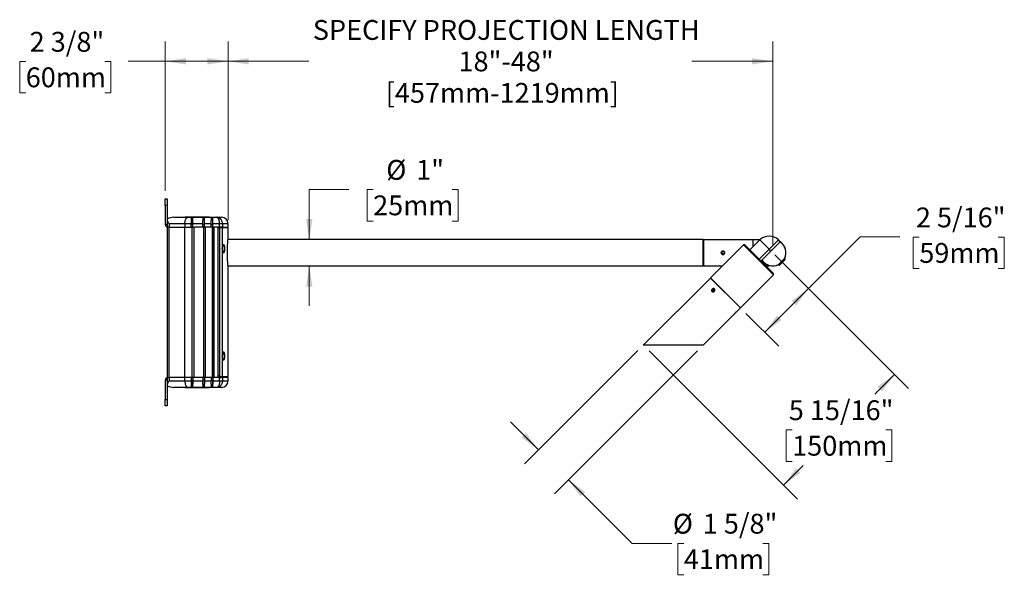
# Model space of a CAD drawing. Units: inches. Extents: x 3 to 65.1, y 3.7 to 48.4.
# Drawn here: x 3.2 to 40.4, y 26.3 to 47.3 of the extents above; entities that cross this region are included whole.
import ezdxf

# ---------------------------------------------------------------- set-up
doc = ezdxf.new("R2010")
doc.units = ezdxf.units.IN
doc.header["$LTSCALE"] = 6
doc.header["$MEASUREMENT"] = 0
doc.styles.add('SLDTEXTSTYLE0', font='TXT', dxfattribs={"width": 0.75})
doc.dimstyles.new('SLDDIMSTYLE0', dxfattribs={"dimtxt": 0.75, "dimasz": 0.78, "dimexe": 0, "dimexo": 0.0625, "dimgap": 0.1875, "dimtad": 0, "dimtih": 1, "dimtoh": 1, "dimdec": 0, "dimrnd": 1e-09, "dimzin": 12, "dimdsep": 46, "dimlunit": 5, "dimtxsty": 'SLDTEXTSTYLE0', "dimsah": 1, "dimcen": 0.09, "dimadec": 0, "dimazin": 3, "dimtfac": 1, "dimtdec": 0, "dimtofl": 0, "dimtmove": 0, "dimatfit": 3, "dimfxl": 0, "dimfrac": 2, "dimtolj": 1, "dimtzin": 12, "dimarcsym": 0})
doc.dimstyles.new('SLDDIMSTYLE1', dxfattribs={"dimtxt": 0.75, "dimasz": 0.78, "dimexe": 0, "dimexo": 0.0625, "dimgap": 0.1875, "dimtad": 0, "dimtih": 1, "dimtoh": 1, "dimdec": 6, "dimrnd": 1e-09, "dimzin": 12, "dimdsep": 46, "dimlunit": 5, "dimtxsty": 'SLDTEXTSTYLE0', "dimsah": 1, "dimcen": 0.09, "dimadec": 0, "dimazin": 3, "dimtfac": 1, "dimtdec": 0, "dimtmove": 0, "dimatfit": 0, "dimfxl": 0, "dimfrac": 2, "dimtolj": 1, "dimtzin": 12, "dimarcsym": 0})
doc.dimstyles.new('SLDDIMSTYLE2', dxfattribs={"dimtxt": 0.75, "dimasz": 0.78, "dimexe": 0, "dimexo": 0.0625, "dimgap": 0.1875, "dimtad": 0, "dimtih": 1, "dimtoh": 1, "dimdec": 6, "dimrnd": 1e-09, "dimzin": 12, "dimdsep": 46, "dimlunit": 5, "dimtxsty": 'SLDTEXTSTYLE0', "dimsah": 1, "dimcen": 0.09, "dimadec": 0, "dimazin": 3, "dimtfac": 1, "dimtdec": 0, "dimtofl": 0, "dimtmove": 0, "dimatfit": 3, "dimfxl": 0, "dimfrac": 2, "dimtolj": 1, "dimtzin": 12, "dimarcsym": 0})
doc.dimstyles.new('SLDDIMSTYLE3', dxfattribs={"dimtxt": 0.75, "dimasz": 0.78, "dimexe": 0, "dimexo": 0.0625, "dimgap": 0.1875, "dimtad": 0, "dimtih": 1, "dimtoh": 1, "dimdec": 0, "dimrnd": 1e-09, "dimzin": 12, "dimdsep": 46, "dimlunit": 5, "dimtxsty": 'SLDTEXTSTYLE0', "dimsah": 1, "dimcen": 0.09, "dimadec": 0, "dimazin": 3, "dimtfac": 1, "dimtdec": 0, "dimtmove": 0, "dimatfit": 0, "dimfxl": 0, "dimfrac": 2, "dimtolj": 1, "dimtzin": 12, "dimarcsym": 0})

# ---------------------------------------------------------------- blocks, each defined once
blk = doc.blocks.new('_D')
at = {"color": 7, "linetype": 'Continuous', "lineweight": 0}
for p, q in [((11.084, 39.735), (11.084, 46.488)), ((31.664, 38.797), (31.664, 46.488)), ((11.084, 45.738), (14.136, 45.738)), ((31.664, 45.738), (28.613, 45.738))]:
    blk.add_line(p, q, dxfattribs=at)
at = {"color": 7, "linetype": 'Continuous', "lineweight": 18}
for points in [[(11.084, 45.738), (11.864, 45.618), (11.864, 45.858)], [(31.664, 45.738), (30.884, 45.858), (30.884, 45.618)]]:
    blk.add_solid(points, dxfattribs=at)
at = {"color": 7, "linetype": 'Continuous', "lineweight": 18, "char_height": 0.75, "attachment_point": 1, "style": 'SLDTEXTSTYLE0'}
for s, insert in [('SPECIFY PROJECTION LENGTH', (14.288, 47.3)), ('18"-48"', (19.791, 46.109)), ('[457mm-1219mm]', (17.043, 44.919))]:
    blk.add_mtext(s, dxfattribs=dict(at, insert=insert))
blk = doc.blocks.new('_D_1')
at = {"color": 7, "linetype": 'Continuous', "lineweight": 0}
for p, q in [((26.563, 34.796), (22.281, 30.514)), ((28.824, 34.794), (23.413, 29.383)), ((22.812, 31.045), (21.751, 32.105)), ((23.943, 29.913), (26.349, 27.507)), ((26.349, 27.507), (27.849, 27.507)), ((28.306, 27.507), (28.078, 27.507)), ((28.078, 27.507), (28.078, 26.316)), ((31.29, 27.507), (31.518, 27.507)), ((31.518, 27.507), (31.518, 26.316)), ((28.078, 26.316), (28.306, 26.316)), ((31.518, 26.316), (31.29, 26.316))]:
    blk.add_line(p, q, dxfattribs=at)
at = {"color": 7, "linetype": 'Continuous', "lineweight": 18}
for points in [[(22.812, 31.045), (22.345, 31.681), (22.175, 31.511)], [(23.943, 29.913), (24.41, 29.277), (24.58, 29.447)]]:
    blk.add_solid(points, dxfattribs=at)
at = {"color": 7, "linetype": 'Continuous', "lineweight": 18, "char_height": 0.75, "attachment_point": 1, "style": 'SLDTEXTSTYLE0'}
for s, insert in [('%%c', (27.889, 28.626)), ('1 5/8"', (29.02, 28.626)), ('41mm', (28.306, 27.283))]:
    blk.add_mtext(s, dxfattribs=dict(at, insert=insert))
blk = doc.blocks.new('_D_2')
at = {"color": 7, "linetype": 'Continuous', "lineweight": 0}
for p, q in [((33.017, 37.145), (34.968, 39.096)), ((34.968, 39.096), (36.468, 39.096)), ((37.202, 39.09), (36.973, 39.09)), ((36.973, 39.09), (36.973, 37.899)), ((40.185, 39.09), (40.414, 39.09)), ((40.414, 39.09), (40.414, 37.899)), ((31.742, 38.42), (33.547, 36.614)), ((36.973, 37.899), (37.202, 37.899)), ((40.414, 37.899), (40.185, 37.899)), ((31.362, 35.49), (33.017, 37.145)), ((30.653, 36.199), (31.893, 34.96))]:
    blk.add_line(p, q, dxfattribs=at)
at = {"color": 7, "linetype": 'Continuous', "lineweight": 18}
for points in [[(33.017, 37.145), (32.381, 36.678), (32.55, 36.508)], [(31.362, 35.49), (31.999, 35.957), (31.829, 36.127)]]:
    blk.add_solid(points, dxfattribs=at)
at = {"color": 7, "linetype": 'Continuous', "lineweight": 18, "char_height": 0.75, "attachment_point": 1, "style": 'SLDTEXTSTYLE0'}
for s, insert in [('2 5/16"', (37.073, 40.209)), ('59mm', (37.202, 38.866))]:
    blk.add_mtext(s, dxfattribs=dict(at, insert=insert))
blk = doc.blocks.new('_D_3')
at = {"color": 7, "linetype": 'Continuous', "lineweight": 0}
for p, q in [((31.742, 38.42), (36.793, 33.369)), ((26.989, 34.794), (32.604, 29.179)), ((36.263, 33.899), (35.517, 33.153)), ((32.399, 31.798), (32.171, 31.798)), ((32.171, 31.798), (32.171, 30.608)), ((35.937, 31.798), (36.165, 31.798)), ((36.165, 31.798), (36.165, 30.608)), ((32.171, 30.608), (32.399, 30.608)), ((36.165, 30.608), (35.937, 30.608)), ((32.073, 29.709), (32.819, 30.456))]:
    blk.add_line(p, q, dxfattribs=at)
at = {"color": 7, "linetype": 'Continuous', "lineweight": 18}
for points in [[(36.263, 33.899), (35.626, 33.432), (35.796, 33.263)], [(32.073, 29.709), (32.71, 30.176), (32.54, 30.346)]]:
    blk.add_solid(points, dxfattribs=at)
at = {"color": 7, "linetype": 'Continuous', "lineweight": 18, "char_height": 0.75, "attachment_point": 1, "style": 'SLDTEXTSTYLE0'}
for s, insert in [('5 15/16"', (32.271, 32.918)), ('150mm', (32.399, 31.575))]:
    blk.add_mtext(s, dxfattribs=dict(at, insert=insert))
blk = doc.blocks.new('_D_4')
at = {"color": 7, "linetype": 'Continuous', "lineweight": 0}
for p, q in [((8.711, 40.841), (8.711, 46.488)), ((11.084, 39.735), (11.084, 46.488)), ((3.44, 45.732), (3.211, 45.732)), ((3.211, 45.732), (3.211, 44.541)), ((6.423, 45.732), (6.652, 45.732)), ((6.652, 45.732), (6.652, 44.541)), ((8.711, 45.738), (7.31, 45.738)), ((11.084, 45.738), (8.711, 45.738)), ((3.211, 44.541), (3.44, 44.541)), ((6.652, 44.541), (6.423, 44.541))]:
    blk.add_line(p, q, dxfattribs=at)
at = {"color": 7, "linetype": 'Continuous', "lineweight": 18}
for points in [[(8.711, 45.738), (9.491, 45.618), (9.491, 45.858)], [(11.084, 45.738), (10.304, 45.858), (10.304, 45.618)]]:
    blk.add_solid(points, dxfattribs=at)
at = {"color": 7, "linetype": 'Continuous', "lineweight": 18, "char_height": 0.75, "attachment_point": 1, "style": 'SLDTEXTSTYLE0'}
for s, insert in [('2 3/8"', (3.588, 46.851)), ('60mm', (3.44, 45.508))]:
    blk.add_mtext(s, dxfattribs=dict(at, insert=insert))
blk = doc.blocks.new('_D_5')
at = {"color": 7, "linetype": 'Continuous', "lineweight": 0}
for p, q in [((15.653, 40.889), (14.153, 40.889)), ((14.153, 40.889), (14.153, 38.997)), ((16.566, 40.889), (16.338, 40.889)), ((16.338, 40.889), (16.338, 39.699)), ((19.55, 40.889), (19.778, 40.889)), ((19.778, 40.889), (19.778, 39.699)), ((16.338, 39.699), (16.566, 39.699)), ((19.778, 39.699), (19.55, 39.699)), ((14.153, 37.997), (14.153, 36.497))]:
    blk.add_line(p, q, dxfattribs=at)
at = {"color": 7, "linetype": 'Continuous', "lineweight": 18}
for points in [[(14.153, 38.997), (14.273, 39.777), (14.033, 39.777)], [(14.153, 37.997), (14.033, 37.217), (14.273, 37.217)]]:
    blk.add_solid(points, dxfattribs=at)
at = {"color": 7, "linetype": 'Continuous', "lineweight": 18, "char_height": 0.75, "attachment_point": 1, "style": 'SLDTEXTSTYLE0'}
for s, insert in [('%%c', (17.061, 42.008)), ('1"', (18.192, 42.008)), ('25mm', (16.566, 40.665))]:
    blk.add_mtext(s, dxfattribs=dict(at, insert=insert))

msp = doc.modelspace()

# ---------------------------------------------------------------- linework, layer by layer
at = {"color": 7, "linetype": 'Continuous', "lineweight": 25}
for p, q in [((8.7111915, 40.2908182), (8.7111915, 40.5408182)), ((8.7111915, 40.5408182), (8.7858915, 40.5408182)), ((8.7858915, 40.2908182), (8.7111915, 40.2908182)), ((8.7111915, 40.2908182), (8.7111915, 39.5698182)), ((8.7858915, 40.5408182), (8.7858915, 40.2908182)), ((8.7858915, 40.2908182), (8.7858915, 39.5698182)), ((9.0415915, 39.8380024), (9.0415915, 39.8411182)), ((9.0415915, 39.8411182), (9.5775915, 39.8411182)), ((9.4675915, 39.8508682), (10.3655915, 39.8508682)), ((9.5775915, 39.8411182), (9.6938679, 39.8411182)), ((9.6938679, 39.8411182), (9.75613, 39.8411182)), ((9.6938679, 39.8098682), (9.75613, 39.8098682)), ((9.75613, 39.712149), (9.75613, 39.8411182)), ((9.75613, 39.8411182), (10.1268679, 39.8411182)), ((10.1268679, 39.8411182), (10.1268679, 39.712149)), ((10.1268679, 39.8411182), (10.18913, 39.8411182)), ((10.1268679, 39.8098682), (10.18913, 39.8098682)), ((10.18913, 39.712149), (10.18913, 39.8411182)), ((10.18913, 39.8411182), (10.4458679, 39.8411182)), ((10.4458679, 39.8411182), (10.4458679, 39.712149)), ((10.4458679, 39.8411182), (10.50813, 39.8411182)), ((10.4458679, 39.8098682), (10.50813, 39.8098682)), ((10.50813, 39.712149), (10.50813, 39.8411182)), ((10.50813, 39.8411182), (10.6559193, 39.8411182)), ((10.6559193, 39.8411182), (10.8349915, 39.8411182)), ((8.7858915, 39.5698182), (8.7111915, 39.5698182)), ((8.7915915, 39.7564777), (8.7915915, 39.7795062)), ((8.7915915, 39.4661182), (8.7915915, 39.7564777)), ((8.8540915, 39.4661182), (8.7915915, 39.4661182)), ((8.7915915, 33.7786182), (8.7915915, 39.4661182)), ((9.4525915, 39.5911182), (8.8540915, 39.5911182)), ((8.8540915, 39.5911182), (8.8540915, 39.4661182)), ((8.8540915, 39.4661182), (9.4525915, 39.4661182)), ((8.8540915, 33.7786182), (8.8540915, 39.4661182)), ((9.4524367, 33.7786182), (9.4524367, 39.4661182)), ((9.6964959, 39.5911182), (9.4525915, 39.5911182)), ((9.4525915, 39.5911182), (9.4525915, 39.4661182)), ((9.4525915, 39.4661182), (9.6964959, 39.4661182)), ((9.6964959, 39.4661182), (9.6964959, 39.5911182)), ((9.75613, 39.5598682), (9.6964959, 39.5598682)), ((9.7265112, 39.4661182), (9.6964959, 39.4661182)), ((9.7265112, 39.4661182), (9.75613, 39.4661182)), ((9.7265112, 33.7786182), (9.7265112, 39.4661182)), ((9.75613, 39.5598682), (9.75613, 39.712149)), ((9.75613, 39.4661182), (9.75613, 39.5598682)), ((9.75613, 39.4661182), (9.7588536, 39.4661182)), ((10.1295915, 39.5911182), (9.7588536, 39.5911182)), ((9.7588536, 39.4661182), (9.7588536, 39.5911182)), ((9.7588536, 39.4661182), (9.8405518, 39.4661182)), ((9.7861776, 39.4661182), (9.7861776, 33.7786182)), ((9.7887921, 39.4661182), (9.7887921, 33.7786182)), ((10.1596922, 39.4661182), (9.8405518, 39.4661182)), ((10.1295915, 39.4661182), (10.1295915, 39.5911182)), ((10.18913, 39.5598682), (10.1295915, 39.5598682)), ((10.1596922, 39.4661182), (10.1596922, 33.7786182)), ((10.1596922, 39.4661182), (10.1892377, 39.4661182)), ((10.18913, 39.5598682), (10.18913, 39.712149)), ((10.18913, 39.4661182), (10.18913, 39.5598682)), ((10.1892377, 39.4661182), (10.1918536, 39.4661182)), ((10.4485915, 39.5911182), (10.1918536, 39.5911182)), ((10.1918536, 39.4661182), (10.1918536, 39.5911182)), ((10.1918536, 39.4661182), (10.2218609, 39.4661182)), ((10.2193586, 39.4661182), (10.2193586, 33.7786182)), ((10.2218609, 39.4661182), (10.2219731, 39.4661182)), ((10.2219731, 39.4661182), (10.2219731, 33.7786182)), ((10.4784561, 39.4661182), (10.2219731, 39.4661182)), ((10.4485915, 39.4661182), (10.4485915, 39.5911182)), ((10.50813, 39.5598682), (10.4485915, 39.5598682)), ((10.4784561, 39.4661182), (10.4784561, 33.7786182)), ((10.4784561, 39.4661182), (10.5083355, 39.4661182)), ((10.50813, 39.5598682), (10.50813, 39.712149)), ((10.50813, 39.4661182), (10.50813, 39.5598682)), ((10.5083355, 39.4661182), (10.5108536, 39.4661182)), ((10.7636613, 39.5911182), (10.5108536, 39.5911182)), ((10.5108536, 39.4661182), (10.5108536, 39.5911182)), ((10.5108536, 39.4661182), (10.540531, 39.4661182)), ((10.5381225, 39.4661182), (10.5381225, 33.7786182)), ((10.540531, 39.4661182), (10.540737, 39.4661182)), ((10.540737, 39.4661182), (10.540737, 33.7786182)), ((10.7100202, 39.4661182), (10.540737, 39.4661182)), ((10.7100202, 39.4661182), (10.7636613, 39.4661182)), ((10.7100202, 33.7786182), (10.7100202, 39.4661182)), ((10.7636613, 39.4661182), (10.7636613, 39.5911182)), ((10.8727739, 39.5911182), (10.7636613, 39.5911182)), ((10.8727739, 39.4661182), (10.7636613, 39.4661182)), ((10.7719915, 33.8098682), (10.7719915, 39.4348682)), ((10.8712543, 39.4348682), (10.7719915, 39.4348682)), ((10.8712543, 38.7085516), (10.8712543, 39.4348682)), ((11.0844915, 39.4348682), (10.8712543, 39.4348682)), ((10.8727739, 39.5911182), (10.8727739, 39.4661182)), ((11.0849915, 39.5911182), (10.8727739, 39.5911182)), ((10.8727739, 39.4661182), (11.0849915, 39.4661182)), ((11.0844915, 39.0119493), (11.0844915, 39.4348682)), ((11.0849915, 39.4661182), (11.0849915, 39.5911182)), ((10.7719915, 39.4036182), (10.7100202, 39.4036182)), ((10.9394915, 38.7191182), (10.9394915, 38.5881182)), ((29.0344915, 38.9973682), (11.0830606, 38.9973682)), ((29.0344915, 38.4973682), (29.0344915, 38.9973682)), ((30.9144915, 38.9923682), (29.0444915, 38.9923682)), ((29.0444915, 38.9923682), (29.0444915, 38.0023682)), ((30.5649404, 38.7978886), (29.316897, 37.5498451)), ((30.6073668, 38.7978886), (30.5649404, 38.7978886)), ((31.1306259, 38.2322032), (30.5649404, 38.7978886)), ((30.6073668, 38.7978886), (31.1518391, 38.2534164)), ((31.1801233, 38.9817364), (30.8018212, 38.6034343)), ((31.1910884, 38.9923682), (30.9144915, 38.9923682)), ((30.9144915, 38.9923682), (30.9144915, 38.7161045)), ((31.5301412, 38.6317185), (31.1801233, 38.9817364)), ((31.880159, 38.9817364), (31.5301412, 38.6317185)), ((31.9473342, 38.9145612), (31.5973163, 38.5645434)), ((31.9473342, 38.9145612), (31.880159, 38.9817364)), ((10.8712543, 34.6460516), (10.8712543, 38.5986849)), ((29.0344915, 37.9973682), (29.0344915, 38.4973682)), ((29.7442192, 38.4772153), (29.7469023, 38.5221686)), ((29.7818083, 38.4524149), (29.7442192, 38.4772153)), ((29.7871746, 38.5423216), (29.7469023, 38.5221686)), ((29.7818083, 38.4524149), (29.8220806, 38.4725679)), ((29.8247638, 38.5175212), (29.7871746, 38.5423216)), ((29.8247638, 38.5175212), (29.8220806, 38.4725679)), ((31.5301412, 38.6317185), (31.1518391, 38.2534164)), ((31.5973163, 38.5645434), (31.2190142, 38.1862413)), ((31.5973163, 38.5645434), (31.5301412, 38.6317185)), ((11.0830592, 37.9973682), (29.0344915, 37.9973682)), ((11.0844915, 33.8098682), (11.0844915, 37.9824397)), ((29.0444915, 38.0023682), (29.76942, 38.0023682)), ((31.6963113, 37.6665178), (31.1306259, 38.2322032)), ((31.1518391, 38.2534164), (31.6963113, 37.7089442)), ((31.4028872, 38.0023682), (31.5194915, 38.0023682)), ((31.5194915, 38.0188549), (31.5194915, 38.0023682)), ((31.884788, 38.0564544), (31.9121146, 38.0291277)), ((31.9121146, 38.0291277), (31.9134282, 38.0304413)), ((31.9121146, 38.0291277), (31.9232682, 38.0261392)), ((31.9134282, 38.0304413), (32.132732, 38.2497451)), ((31.9245331, 38.0274041), (31.9232682, 38.0261392)), ((32.1357206, 38.2385915), (31.9245331, 38.0274041)), ((32.132732, 38.2497451), (32.1054066, 38.2770704)), ((32.1357206, 38.2385915), (32.132732, 38.2497451)), ((30.4482678, 36.4184743), (31.6963113, 37.6665178)), ((31.6963113, 37.6665178), (31.6963113, 37.7089442)), ((29.3098259, 37.5427741), (26.7748481, 35.0077963)), ((30.4411967, 36.4114032), (29.3098259, 37.5427741)), ((29.316897, 37.5498451), (30.4482678, 36.4184743)), ((29.3816712, 37.1025791), (29.3775076, 37.0604957)), ((29.4117283, 37.0410713), (29.3775076, 37.0604957)), ((29.3816712, 37.1025791), (29.4200555, 37.1252381)), ((29.413491, 37.0707593), (29.3816712, 37.1025791)), ((29.413491, 37.0707593), (29.4106162, 37.0417025)), ((29.4117283, 37.0410713), (29.4501127, 37.0637303)), ((29.413491, 37.0707593), (29.4518753, 37.0934183)), ((29.4200555, 37.1252381), (29.4542762, 37.1058137)), ((29.4518753, 37.0934183), (29.4200555, 37.1252381)), ((29.4501127, 37.0637303), (29.4542762, 37.1058137)), ((29.4518753, 37.0934183), (29.4529874, 37.092787)), ((29.0357198, 35.0059263), (30.2163777, 36.1865842)), ((30.3092506, 36.2794571), (30.2195895, 36.189796)), ((30.3118918, 36.2820983), (30.4411967, 36.4114032)), ((26.776718, 35.0059263), (26.7748481, 35.0077963)), ((29.0357198, 35.0059263), (26.776718, 35.0059263)), ((10.9394915, 34.6566182), (10.9394915, 34.5911182)), ((10.8712543, 33.8098682), (10.8712543, 34.5361849)), ((10.9394915, 34.5911182), (10.9394915, 34.5256182)), ((8.7858915, 33.6749182), (8.7111915, 33.6749182)), ((8.7111915, 33.6749182), (8.7111915, 32.9539182)), ((8.7858915, 33.6749182), (8.7858915, 32.9539182)), ((8.7915915, 33.4882588), (8.7915915, 33.7786182)), ((8.7915915, 33.7786182), (8.8540915, 33.7786182)), ((8.7915915, 33.4652303), (8.7915915, 33.4882588)), ((8.8540915, 33.7786182), (8.8540915, 33.6536182)), ((9.4525915, 33.7786182), (8.8540915, 33.7786182)), ((8.8540915, 33.6536182), (9.4525915, 33.6536182)), ((9.4525915, 33.6536182), (9.4525915, 33.7786182)), ((9.6964959, 33.7786182), (9.4525915, 33.7786182)), ((9.4525915, 33.6536182), (9.6964959, 33.6536182)), ((9.6964959, 33.7786182), (9.6964959, 33.6536182)), ((9.7265112, 33.7786182), (9.6964959, 33.7786182)), ((9.6964959, 33.6848682), (9.75613, 33.6848682)), ((9.7265112, 33.7786182), (9.75613, 33.7786182)), ((9.75613, 33.7786182), (9.75613, 33.6848682)), ((9.75613, 33.7786182), (9.7588536, 33.7786182)), ((9.75613, 33.6848682), (9.75613, 33.5325875)), ((9.75613, 33.4036182), (9.75613, 33.5325875)), ((9.7588536, 33.7786182), (9.7588536, 33.6536182)), ((9.8405518, 33.7786182), (9.7588536, 33.7786182)), ((9.7588536, 33.6536182), (10.1295915, 33.6536182)), ((10.1596922, 33.7786182), (9.8405518, 33.7786182)), ((10.1268679, 33.5325875), (10.1268679, 33.4036182)), ((10.1295915, 33.7786182), (10.1295915, 33.6536182)), ((10.1295915, 33.6848682), (10.18913, 33.6848682)), ((10.1596922, 33.7786182), (10.1892377, 33.7786182)), ((10.18913, 33.7786182), (10.18913, 33.6848682)), ((10.18913, 33.6848682), (10.18913, 33.5325875)), ((10.18913, 33.4036182), (10.18913, 33.5325875)), ((10.1892377, 33.7786182), (10.1918536, 33.7786182)), ((10.1918536, 33.7786182), (10.1918536, 33.6536182)), ((10.2218609, 33.7786182), (10.1918536, 33.7786182)), ((10.1918536, 33.6536182), (10.4485915, 33.6536182)), ((10.2218609, 33.7786182), (10.2219731, 33.7786182)), ((10.4784561, 33.7786182), (10.2219731, 33.7786182)), ((10.4458679, 33.5325875), (10.4458679, 33.4036182)), ((10.4485915, 33.7786182), (10.4485915, 33.6536182)), ((10.4485915, 33.6848682), (10.50813, 33.6848682)), ((10.4784561, 33.7786182), (10.5083355, 33.7786182)), ((10.50813, 33.7786182), (10.50813, 33.6848682)), ((10.50813, 33.6848682), (10.50813, 33.5325875)), ((10.50813, 33.4036182), (10.50813, 33.5325875)), ((10.5083355, 33.7786182), (10.5108536, 33.7786182)), ((10.5108536, 33.7786182), (10.5108536, 33.6536182)), ((10.540531, 33.7786182), (10.5108536, 33.7786182)), ((10.5108536, 33.6536182), (10.7636613, 33.6536182)), ((10.540531, 33.7786182), (10.540737, 33.7786182)), ((10.7100202, 33.7786182), (10.540737, 33.7786182)), ((10.7719915, 33.8411182), (10.7100202, 33.8411182)), ((10.7636613, 33.7786182), (10.7100202, 33.7786182)), ((10.7636613, 33.6536182), (10.7636613, 33.7786182)), ((10.7636613, 33.7786182), (10.8727739, 33.7786182)), ((10.7636613, 33.6536182), (10.8727739, 33.6536182)), ((10.8712543, 33.8098682), (10.7719915, 33.8098682)), ((11.0844915, 33.8098682), (10.8712543, 33.8098682)), ((10.8727739, 33.7786182), (10.8727739, 33.6536182)), ((11.0849915, 33.7786182), (10.8727739, 33.7786182)), ((10.8727739, 33.6536182), (11.0849915, 33.6536182)), ((11.0849915, 33.6536182), (11.0849915, 33.7786182)), ((9.0415915, 33.4036182), (9.0415915, 33.406734)), ((9.5775915, 33.4036182), (9.0415915, 33.4036182)), ((10.3655915, 33.3938682), (9.4675915, 33.3938682)), ((9.6938679, 33.4036182), (9.5775915, 33.4036182)), ((9.75613, 33.4348682), (9.6938679, 33.4348682)), ((9.75613, 33.4036182), (9.6938679, 33.4036182)), ((10.1268679, 33.4036182), (9.75613, 33.4036182)), ((10.18913, 33.4348682), (10.1268679, 33.4348682)), ((10.18913, 33.4036182), (10.1268679, 33.4036182)), ((10.4458679, 33.4036182), (10.18913, 33.4036182)), ((10.50813, 33.4348682), (10.4458679, 33.4348682)), ((10.50813, 33.4036182), (10.4458679, 33.4036182)), ((10.6559193, 33.4036182), (10.50813, 33.4036182)), ((10.8349915, 33.4036182), (10.6559193, 33.4036182)), ((8.7111915, 32.9539182), (8.7858915, 32.9539182)), ((8.7111915, 32.7039182), (8.7111915, 32.9539182)), ((8.7858915, 32.9539182), (8.7858915, 32.7039182)), ((8.7858915, 32.7039182), (8.7111915, 32.7039182))]:
    msp.add_line(p, q, dxfattribs=at)
at = {"color": 7, "linetype": 'Continuous', "lineweight": 25, "flags": 128}
for points in [[(9.4525915, 39.5911182), (9.4532762, 39.6172504), (9.455323, 39.6430962), (9.4587094, 39.6683725), (9.4633983, 39.6928024), (9.4693383, 39.7161182), (9.4764644, 39.7380645), (9.4846984, 39.7584009), (9.4939502, 39.7769044), (9.5041183, 39.7933725), (9.5150915, 39.8076246), (9.5267494, 39.8195046), (9.5389644, 39.8288824), (9.5516025, 39.8356551), (9.5645254, 39.8397487), (9.5775915, 39.8411182)], [(29.3618527, 37.0512543), (29.3678768, 37.0418434), (29.3758667, 37.0341238), (29.3854952, 37.0284116), (29.3963682, 37.0249405), (29.4080404, 37.0238527), (29.4200341, 37.0251928), (29.4318582, 37.0289058), (29.4430287, 37.0348398), (29.4530882, 37.0427518), (29.4616248, 37.0523179), (29.4682892, 37.0631464), (29.4728083, 37.0747941), (29.4749974, 37.0867841), (29.4747666, 37.0986255), (29.4721255, 37.1098335), (29.4671822, 37.1199493), (29.4601391, 37.1285587), (29.4512845, 37.1353092), (29.4409809, 37.1399246), (29.4296501, 37.1422158), (29.4177561, 37.142089), (29.4057858, 37.1395494), (29.3942292, 37.134701), (29.3835595, 37.1277423), (29.3742135, 37.1189582), (29.3665738, 37.1087083), (29.3609532, 37.0974122), (29.3575818, 37.0855324), (29.3565976, 37.0735553), (29.3580409, 37.0619712), (29.3618527, 37.0512543)], [(9.4525915, 33.6536182), (9.4532762, 33.6274861), (9.455323, 33.6016403), (9.4587094, 33.576364), (9.4633983, 33.5519341), (9.4693383, 33.5286182), (9.4764644, 33.5066719), (9.4846984, 33.4863356), (9.4939502, 33.467832), (9.5041183, 33.451364), (9.5150915, 33.4371119), (9.5267494, 33.4252319), (9.5389644, 33.4158541), (9.5516025, 33.4090813), (9.5645254, 33.4049878), (9.5775915, 33.4036182)]]:
    msp.add_lwpolyline(points, dxfattribs=at)
at = {"color": 7, "linetype": 'Continuous', "lineweight": 25}
for centre, radius in [((29.7844915, 38.4973682), 0.0634), ((31.6644915, 38.4973682), 0.0001)]:
    msp.add_circle(centre, radius, dxfattribs=at)
for centre, radius, start, end in [((9.4675915, 39.8408682), 0.01, 90, 178.56745626), ((10.3655915, 39.8408682), 0.01, 1.43254374, 90), ((10.8349915, 39.5911182), 0.25, 0, 90), ((8.8148915, 39.5698182), 0.1037, 180, 257.01555043), ((8.8148915, 39.5698182), 0.029, 180, 216.53933832), ((7.2032519, 39.5941542), 2.5556035, 359.93193419, 2.64634364), ((7.5739898, 39.5941542), 2.5556035, 359.93193419, 2.64634364), ((7.6362519, 39.5941542), 2.5556035, 359.93193419, 2.64634364), ((7.8929898, 39.5941542), 2.5556035, 359.93193419, 2.64634364), ((7.9552519, 39.5941542), 2.5556035, 359.93193419, 2.64634364), ((31.5301412, 38.6317185), 0.495, 45, 135), ((10.8251377, 38.6536182), 0.131784, 29.80339169, 63.40564335), ((29.0444915, 38.9823682), 0.01, 90, 180), ((31.6644915, 38.4973682), 0.495, 334.33876634, 56.06480728), ((31.6644915, 38.4973682), 0.5, 0, 55.9527842), ((10.8251377, 38.6536182), 0.131784, 296.50686593, 330.19660831), ((31.6644915, 38.4973682), 0.5, 333.17980119, 0), ((29.0444915, 38.0123682), 0.01, 180, 270), ((31.6644915, 38.4973682), 0.5, 214.0472158, 296.82019881), ((31.6644915, 38.4973682), 0.495, 213.93519272, 295.66123366), ((29.323968, 37.5427741), 0.01, 135, 225), ((30.4411967, 36.4255454), 0.01, 225, 315), ((10.8251377, 34.5911182), 0.131784, 29.80339169, 63.48521703), ((10.8251377, 34.5911182), 0.131784, 296.47912264, 330.19660831), ((8.8148915, 33.6749182), 0.1037, 102.98444957, 180), ((8.8148915, 33.6749182), 0.029, 143.46066168, 180), ((7.2032519, 33.6505823), 2.5556035, 357.35365636, 0.06806581), ((7.5739898, 33.6505823), 2.5556035, 357.35365636, 0.06806581), ((7.6362519, 33.6505823), 2.5556035, 357.35365636, 0.06806581), ((7.8929898, 33.6505823), 2.5556035, 357.35365636, 0.06806581), ((7.9552519, 33.6505823), 2.5556035, 357.35365636, 0.06806581), ((10.8349915, 33.6536182), 0.25, 270, 0), ((9.4675915, 33.4038682), 0.01, 181.43254374, 270), ((10.3655915, 33.4038682), 0.01, 270, 358.56745626)]:
    msp.add_arc(centre, radius, start, end, dxfattribs=at)
for centre, major_axis, start_param, end_param in [((9.1202857, 39.5911182), (-0.5, 0), 4.8704346459, 5.4297369333), ((9.1202857, 33.6536182), (0.5, 0), 3.9950410275, 4.5543433148)]:
    msp.add_ellipse(centre, major_axis=major_axis, ratio=0.5, start_param=start_param, end_param=end_param, dxfattribs=at)
for points, knots in [([(9.6938679, 39.8411182), (9.6938679, 39.8410159), (9.6938679, 39.8406446), (9.6938679, 39.8355853), (9.6938679, 39.8225936), (9.6938679, 39.8028241), (9.6938679, 39.7772062), (9.6938679, 39.7462858), (9.6938679, 39.7222145), (9.6938679, 39.7100068)], [0, 0, 0, 0, 0.0588494687, 0.2134762068, 0.3725840679, 0.5271963573, 0.6862914073, 0.8409037176, 1, 1, 1, 1]), ([(10.7636613, 39.5911182), (10.7635871, 39.5980348), (10.7633691, 39.6183529), (10.7608919, 39.6521334), (10.7554212, 39.6900537), (10.7475044, 39.7250355), (10.7371729, 39.7574051), (10.7240277, 39.7868438), (10.7112592, 39.8067074), (10.6974903, 39.8226919), (10.6827897, 39.8346684), (10.669024, 39.8398252), (10.6608214, 39.8408877), (10.658719, 39.8410431), (10.6575189, 39.8410937), (10.6568333, 39.8411102), (10.6564605, 39.8411154), (10.6562735, 39.8411169), (10.6561163, 39.8411179), (10.6560075, 39.8411181), (10.6559193, 39.8411182)], [0, 0, 0, 0, 0.0513829149, 0.1509430105, 0.2534768789, 0.3491881265, 0.4473389029, 0.5582265909, 0.6725628238, 0.7216764284, 0.8357377736, 0.9531346658, 0.9732522494, 0.9847219835, 0.9912710104, 0.995012278, 0.997149929, 0.9980282183, 0.998402536, 1, 1, 1, 1]), ([(10.8727739, 39.5911182), (10.8726255, 39.5980351), (10.8721852, 39.6185549), (10.8671108, 39.6523227), (10.8560639, 39.6903989), (10.840122, 39.7251562), (10.8211996, 39.7546338), (10.8000016, 39.7791672), (10.7775908, 39.7991222), (10.7590956, 39.8115783), (10.7414938, 39.8212301), (10.7249909, 39.8286831), (10.703813, 39.8354293), (10.6857937, 39.8389964), (10.6729183, 39.8404322), (10.6656226, 39.8408948), (10.661463, 39.8410453), (10.6590872, 39.8410944), (10.6577297, 39.8411105), (10.6569946, 39.8411154), (10.6566268, 39.841117), (10.6563153, 39.8411179), (10.6560966, 39.8411181), (10.6559193, 39.8411182)], [0, 0, 0, 0, 0.0513393752, 0.1523053425, 0.253284869, 0.3501838604, 0.4471023564, 0.5306544621, 0.6145722123, 0.6981579006, 0.7215772803, 0.7893524453, 0.8571298514, 0.9191273232, 0.9539142732, 0.9736851303, 0.9849654073, 0.9914088576, 0.9950906452, 0.99719458, 0.9980298908, 0.9984039063, 1, 1, 1, 1]), ([(8.8540915, 39.5911182), (8.853987, 39.591289), (8.8469697, 39.6027546), (8.8337924, 39.6255626), (8.816988, 39.6592135), (8.8036807, 39.6920702), (8.7945747, 39.7236395), (8.791695, 39.7447754), (8.7916012, 39.7553745), (8.7915915, 39.7564777)], [0, 0, 0, 0, 0.0029733333, 0.1996294219, 0.3968808601, 0.5933381833, 0.7856366066, 0.9776882931, 1, 1, 1, 1]), ([(9.6938679, 39.7100068), (9.6943695, 39.6980554), (9.6953939, 39.6736488), (9.6963078, 39.633352), (9.6964326, 39.6053296), (9.6964959, 39.5911182)], [0, 0, 0, 0, 0.3210776848, 0.6556894045, 1, 1, 1, 1]), ([(10.8712543, 38.5986849), (10.8704993, 38.6059884), (10.8689713, 38.6207698), (10.8677294, 38.6447338), (10.8679378, 38.6698513), (10.8694467, 38.6914668), (10.8707838, 38.7041044), (10.8712543, 38.7085516)], [0, 0, 0, 0, 0.2057276127, 0.4163720396, 0.6416201499, 0.8738853475, 1, 1, 1, 1]), ([(10.8712543, 38.7085516), (10.8721149, 38.7155025), (10.8738556, 38.7295612), (10.8776504, 38.7493316), (10.8823711, 38.7677645), (10.8880398, 38.783834), (10.8943731, 38.796597), (10.9011555, 38.8054587), (10.9082311, 38.8100687), (10.9152969, 38.8100653), (10.9222093, 38.8053261), (10.928625, 38.7960079), (10.9344757, 38.7822343), (10.9394685, 38.7648178), (10.9436191, 38.7439613), (10.9467485, 38.7209451), (10.9489085, 38.6959005), (10.9500352, 38.6702355), (10.9501666, 38.6440158), (10.9493214, 38.6185217), (10.9475093, 38.5938465), (10.9447993, 38.5710344), (10.9411884, 38.5502696), (10.9367791, 38.5323543), (10.9315838, 38.5175554), (10.9257428, 38.5064656), (10.9193102, 38.499364), (10.9124908, 38.4966329), (10.905393, 38.4984555), (10.8983184, 38.5048893), (10.8914151, 38.5159286), (10.8850628, 38.5310687), (10.8794214, 38.550158), (10.8745934, 38.5725301), (10.8723771, 38.5898903), (10.8712543, 38.5986849)], [0, 0, 0, 0, 0.0257181541, 0.0520171893, 0.081022734, 0.1108106702, 0.1409149605, 0.1718413275, 0.2028636098, 0.2347665046, 0.2660934955, 0.2983500622, 0.3292811096, 0.3611564699, 0.3912735583, 0.4223132327, 0.451604566, 0.4817781558, 0.5105242532, 0.5401131305, 0.5687204965, 0.5981430674, 0.6270289622, 0.6567189482, 0.6862322447, 0.7165571882, 0.7468874361, 0.7780567088, 0.8091142618, 0.8410555489, 0.8723818517, 0.9046409849, 0.9355052692, 0.9673272866, 1, 1, 1, 1]), ([(11.0594702, 38.4973682), (11.0595038, 38.5116016), (11.059571, 38.5400684), (11.0601078, 38.5828855), (11.0609654, 38.6255022), (11.0621438, 38.6671931), (11.063588, 38.7072742), (11.0652621, 38.7458973), (11.0671444, 38.7831135), (11.0691656, 38.8183146), (11.0712485, 38.8509389), (11.0733533, 38.8811471), (11.0754389, 38.9088974), (11.0774269, 38.9337051), (11.0792413, 38.9551888), (11.0808568, 38.9735097), (11.0822314, 38.9885715), (11.0833146, 39.0001098), (11.0840497, 39.0078077), (11.0844525, 39.0119647), (11.0844512, 39.0119537), (11.0844507, 39.0119493)], [0, 0, 0, 0, 0.0527540831, 0.1055082124, 0.1597991778, 0.2140902771, 0.2668427166, 0.3195952958, 0.3738715739, 0.4281479629, 0.4810558528, 0.5339637588, 0.5884024582, 0.6428410739, 0.6958464459, 0.7488516841, 0.8034064848, 0.8579611352, 0.9107970508, 0.9636328917, 1, 1, 1, 1]), ([(31.5955193, 38.5627464), (31.5961183, 38.5633453), (31.6080674, 38.5752945), (31.6314519, 38.598679), (31.6667009, 38.6339279), (31.7026968, 38.6699238), (31.7388003, 38.7060274), (31.7731478, 38.7403749), (31.8052197, 38.7724467), (31.8346896, 38.8019167), (31.8612018, 38.8284288), (31.8842995, 38.8515265), (31.9038108, 38.8710379), (31.919499, 38.8867261), (31.9310277, 38.8982547), (31.9383619, 38.9055889), (31.9406992, 38.9079263), (31.9408091, 38.9080362), (31.9408276, 38.9080547)], [0, 0, 0, 0, 0.0033271134, 0.0663742471, 0.1294212977, 0.2007019225, 0.2722098235, 0.343490346, 0.4147673621, 0.4862717211, 0.5575487262, 0.6288167822, 0.7003121067, 0.7715801602, 0.8428470072, 0.9143411137, 0.9856079601, 1, 1, 1, 1]), ([(11.0844845, 37.9824397), (11.0844868, 37.982416), (11.0845457, 37.9818095), (11.0843362, 37.983962), (11.0838416, 37.9891026), (11.0829622, 37.998345), (11.0817828, 38.0110363), (11.0803352, 38.0270643), (11.0786607, 38.0463136), (11.0767791, 38.0689549), (11.0747589, 38.0946834), (11.0726765, 38.123048), (11.0705718, 38.1540436), (11.0684863, 38.1878003), (11.066499, 38.2238092), (11.0646857, 38.2614488), (11.0630731, 38.3007634), (11.0616996, 38.3418868), (11.0605198, 38.3884993), (11.0596482, 38.4404472), (11.0595298, 38.478317), (11.0594702, 38.4973682)], [0, 0, 0, 0, 0.0021456297, 0.0548452083, 0.1075448338, 0.1617761221, 0.2160075427, 0.2687065786, 0.3214057522, 0.3756237062, 0.4298417697, 0.48275183, 0.5356619062, 0.5901029007, 0.6445438111, 0.6975503056, 0.7505566651, 0.8051127012, 0.8596685855, 0.9294029996, 1, 1, 1, 1]), ([(29.8524915, 38.4973682), (29.8517469, 38.4897617), (29.8502578, 38.4745503), (29.8386585, 38.4542783), (29.8215206, 38.4387715), (29.8000106, 38.4298246), (29.7768297, 38.4285047), (29.7545975, 38.4348703), (29.7356921, 38.4481758), (29.7221683, 38.4670502), (29.7156516, 38.4893887), (29.7168912, 38.5125479), (29.7256451, 38.5339335), (29.7409623, 38.5512878), (29.7612398, 38.5626588), (29.78415, 38.5666624), (29.8069891, 38.5628922), (29.8273111, 38.5518523), (29.8428051, 38.5347033), (29.8512513, 38.5154822), (29.8521335, 38.5025964), (29.8524915, 38.4973682)], [0, 0, 0, 0, 0.0533455376, 0.1066791337, 0.1603236753, 0.2141841389, 0.2677025867, 0.3208539548, 0.3741857408, 0.427962267, 0.4817581334, 0.5351208046, 0.5882740022, 0.6417576432, 0.6956081005, 0.7492883114, 0.80251912, 0.8557257189, 0.9093668498, 0.963227543, 1, 1, 1, 1]), ([(31.8788509, 38.05119), (31.8794302, 38.0516293), (31.8806057, 38.0525208), (31.8864516, 38.0579581), (31.895201, 38.0663216), (31.9067463, 38.0775217), (31.9208886, 38.0913626), (31.9369939, 38.1072245), (31.9548908, 38.1249379), (31.9737516, 38.1436837), (31.993382, 38.1632685), (32.0128728, 38.1827853), (32.0320234, 38.2020332), (32.0499474, 38.2201213), (32.0664597, 38.2368632), (32.0807968, 38.2514847), (32.0928081, 38.2638326), (32.1019467, 38.2733446), (32.1080841, 38.2798883), (32.1103346, 38.2824569), (32.1106135, 38.2829163), (32.1106697, 38.2830088)], [0, 0, 0, 0, 0.05399124165, 0.10954773983, 0.16354643869, 0.21911118837, 0.27310827151, 0.32867144657, 0.38266546371, 0.43822546576, 0.49221680433, 0.54777396603, 0.60176415532, 0.65732002051, 0.71131107451, 0.76686773383, 0.82086130189, 0.87642051155, 0.9304171736, 0.98597960615, 1, 1, 1, 1]), ([(31.8790892, 38.0513049), (31.8792636, 38.0513923), (31.8796606, 38.0515914), (31.882645, 38.0529832), (31.8860541, 38.0547296), (31.8863574, 38.054885)], [0, 0, 0, 0, 0.4162759594, 0.9480670834, 1, 1, 1, 1]), ([(32.1069693, 38.2755078), (32.1078499, 38.2772711), (32.1102692, 38.2821153), (32.1103985, 38.2824231), (32.1104808, 38.2826188)], [0, 0, 0, 0, 0.3640029451, 1, 1, 1, 1]), ([(29.3752742, 37.1237724), (29.3811056, 37.1287329), (29.392768, 37.1386535), (29.4139642, 37.146197), (29.435097, 37.1469645), (29.4543101, 37.1403171), (29.469376, 37.1270348), (29.4786488, 37.1086111), (29.4810527, 37.0871679), (29.47619, 37.0651794), (29.4644667, 37.0452561), (29.4471723, 37.029744), (29.4262905, 37.0203469), (29.4042081, 37.0180077), (29.3835032, 37.0229022), (29.3666487, 37.0343952), (29.3555992, 37.0511089), (29.3514962, 37.0712256), (29.3547775, 37.0925389), (29.3635446, 37.1107185), (29.3719644, 37.1200889), (29.3752742, 37.1237724)], [0, 0, 0, 0, 0.0535564828, 0.1071082712, 0.1607818162, 0.2145352798, 0.2681567908, 0.3216411016, 0.3751955058, 0.4289186373, 0.4826469271, 0.5362071069, 0.5896887297, 0.6433034207, 0.6970554416, 0.7507351198, 0.8042463682, 0.8577550645, 0.9114304564, 0.9651836129, 1, 1, 1, 1]), ([(30.2163743, 36.1865876), (30.2163618, 36.1865728), (30.2155361, 36.1855981), (30.2184571, 36.1890645), (30.2253689, 36.197134), (30.2370746, 36.2103012), (30.2500461, 36.224208), (30.2588945, 36.2331562), (30.2623728, 36.2366738)], [0, 0, 0, 0, 0.0032889875, 0.2172591647, 0.4312191369, 0.6458456587, 0.8607831298, 1, 1, 1, 1]), ([(30.2623728, 36.2366738), (30.2678121, 36.2420206), (30.2786901, 36.2527136), (30.2937538, 36.2664786), (30.3052381, 36.2765553), (30.3118773, 36.2821829), (30.3118508, 36.2821592), (30.3118403, 36.2821498)], [0, 0, 0, 0, 0.2143097695, 0.4286007536, 0.6433789553, 0.8584769561, 1, 1, 1, 1]), ([(10.8712543, 34.5361849), (10.8704993, 34.5434884), (10.8689713, 34.5582698), (10.8677294, 34.5822338), (10.8679378, 34.6073513), (10.8694467, 34.6289668), (10.8707838, 34.6416044), (10.8712543, 34.6460516)], [0, 0, 0, 0, 0.2057276127, 0.4163720396, 0.6416201499, 0.8738853475, 1, 1, 1, 1]), ([(10.8712543, 34.6460516), (10.8721149, 34.6530025), (10.8738556, 34.6670612), (10.8776504, 34.6868316), (10.8823711, 34.7052645), (10.8880398, 34.721334), (10.8943731, 34.734097), (10.9011555, 34.7429587), (10.9082311, 34.7475687), (10.9152969, 34.7475653), (10.9222093, 34.7428261), (10.928625, 34.7335079), (10.9344757, 34.7197343), (10.9394685, 34.7023178), (10.9436191, 34.6814613), (10.9467485, 34.6584451), (10.9489085, 34.6334005), (10.9500352, 34.6077355), (10.9501666, 34.5815158), (10.9493214, 34.5560217), (10.9475093, 34.5313465), (10.9447993, 34.5085344), (10.9411884, 34.4877696), (10.9367791, 34.4698543), (10.9315838, 34.4550554), (10.9257428, 34.4439656), (10.9193102, 34.436864), (10.9124908, 34.4341329), (10.905393, 34.4359555), (10.8983184, 34.4423893), (10.8914151, 34.4534286), (10.8850628, 34.4685687), (10.8794214, 34.487658), (10.8745934, 34.5100301), (10.8723771, 34.5273903), (10.8712543, 34.5361849)], [0, 0, 0, 0, 0.02571815413, 0.05201718926, 0.08102273398, 0.11081067024, 0.14091496052, 0.17184132746, 0.20286360979, 0.23476650465, 0.26609349549, 0.29835006221, 0.32928110958, 0.36115646989, 0.39127355832, 0.42231323268, 0.45160456597, 0.48177815584, 0.51052425318, 0.54011313049, 0.5687204965, 0.59814306742, 0.62702896216, 0.6567189482, 0.68623224468, 0.71655718823, 0.74688743607, 0.77805670876, 0.8091142618, 0.84105554891, 0.87238185167, 0.90464098489, 0.93550526923, 0.9673272866, 1, 1, 1, 1]), ([(8.7915915, 33.4882588), (8.7922753, 33.4982927), (8.7936622, 33.518642), (8.8024522, 33.5485742), (8.8131263, 33.576239), (8.8247725, 33.6013857), (8.8382974, 33.6270445), (8.8485672, 33.6445922), (8.853987, 33.6534475), (8.8540915, 33.6536182)], [0, 0, 0, 0, 0.1982122953, 0.4019881227, 0.54830226, 0.6946456379, 0.8458316784, 0.997026912, 1, 1, 1, 1]), ([(9.6964959, 33.6536182), (9.6964359, 33.639803), (9.696314, 33.6117718), (9.6954084, 33.5714332), (9.694369, 33.5466707), (9.6938679, 33.5347297)], [0, 0, 0, 0, 0.3347439915, 0.6792001052, 1, 1, 1, 1]), ([(9.6938679, 33.5347297), (9.6938679, 33.5226998), (9.6938679, 33.49864), (9.6938679, 33.4677815), (9.6938679, 33.4420652), (9.6938679, 33.4222765), (9.6938679, 33.4092446), (9.6938679, 33.4040922), (9.6938679, 33.4037198), (9.6938679, 33.4036182)], [0, 0, 0, 0, 0.1568538101, 0.3137076769, 0.4705608261, 0.6274141046, 0.7842807835, 0.9411477917, 1, 1, 1, 1]), ([(10.7636613, 33.6536182), (10.7635876, 33.6467014), (10.7633691, 33.626184), (10.7608509, 33.5924189), (10.7553677, 33.5543456), (10.7474532, 33.5195841), (10.7370731, 33.4870257), (10.7239371, 33.4577915), (10.7111753, 33.437928), (10.6974082, 33.4219467), (10.6826937, 33.4100597), (10.6689325, 33.4048975), (10.6608213, 33.4038489), (10.658719, 33.4036934), (10.6575189, 33.4036428), (10.6568333, 33.4036262), (10.6564605, 33.4036211), (10.6562735, 33.4036195), (10.6561163, 33.4036185), (10.6560075, 33.4036184), (10.6559193, 33.4036182)], [0, 0, 0, 0, 0.0513850693, 0.152424189, 0.2534759908, 0.3503979233, 0.4473384292, 0.5599330656, 0.6725595038, 0.7216751676, 0.8373960507, 0.9531327008, 0.9732511279, 0.9847213429, 0.9912706444, 0.9950120688, 0.9971498095, 0.9980281356, 0.998402469, 1, 1, 1, 1]), ([(10.8727739, 33.6536182), (10.8726244, 33.6467017), (10.8721853, 33.626382), (10.8671937, 33.5925984), (10.8561724, 33.5546764), (10.8402238, 33.5196943), (10.8185938, 33.4860408), (10.7950022, 33.4603119), (10.7718971, 33.4416511), (10.7571201, 33.4320768), (10.7415276, 33.4235243), (10.7250279, 33.4160622), (10.7038494, 33.4093156), (10.6857938, 33.4057399), (10.6729183, 33.4043043), (10.6656226, 33.4038416), (10.661463, 33.4036911), (10.6590872, 33.403642), (10.6577297, 33.403626), (10.6569946, 33.403621), (10.6566268, 33.4036195), (10.6563153, 33.4036185), (10.6560966, 33.4036184), (10.6559193, 33.4036182)], [0, 0, 0, 0, 0.0513406881, 0.1508295938, 0.2533029988, 0.3489973961, 0.4471331537, 0.570199051, 0.6341727663, 0.6981494426, 0.7215694213, 0.7890115866, 0.8571261978, 0.9191252551, 0.9539130947, 0.9736844573, 0.9849650228, 0.9914086379, 0.9950905197, 0.9971945083, 0.9980298404, 0.9984038655, 1, 1, 1, 1])]:
    msp.add_open_spline(points, degree=3, knots=knots, dxfattribs=at)

# ---------------------------------------------------------------- dimensions: what is measured, and where the dimension line sits
at = {"color": 7, "linetype": 'Continuous', "lineweight": 18}
dim = msp.add_linear_dim(base=(11.0844915, 45.7376686), p1=(31.6644915, 38.4973682), p2=(11.0844915, 39.4348682), text='SPECIFY PROJECTION LENGTH\\P18"-48"\\P[457mm-1219mm]', dimstyle='SLDDIMSTYLE0', dxfattribs=at)
dim.commit()
dim.dimension.update_dxf_attribs({"geometry": '_D', "text_midpoint": (21.3744915, 45.7376686), "dimtype": 160})
for base, p1, p2, angle, picture, middle in [((8.7111915, 45.7376686), (11.0844915, 39.4348682), (8.7111915, 40.5408182), 0, '_D_4', (4.9316639, 45.7376686)), ((33.0170665, 37.1447932), (30.4411967, 36.4114032), (31.5301412, 38.6317185), 45, '_D_2', (34.9678397, 39.0955664)), ((36.2628318, 33.8990279), (26.776718, 35.0059263), (31.5301412, 38.6317185), 45, '_D_3', (34.1680279, 31.8042241))]:
    dim = msp.add_linear_dim(base=base, p1=p1, p2=p2, angle=angle, dimstyle='SLDDIMSTYLE2', dxfattribs=at)
    dim.commit()
    dim.dimension.update_dxf_attribs({"geometry": picture, "text_midpoint": middle, "dimtype": 160})
for base, p1, p2, angle, dimstyle, picture, middle in [((14.1529959, 37.9973682), (11.0344915, 38.9973682), (11.0344915, 37.9973682), 90, 'SLDDIMSTYLE3', '_D_5', (14.1529959, 40.8891654)), ((23.9431147, 29.9133212), (26.7748481, 35.0077963), (29.0357198, 35.0059263), 315, 'SLDDIMSTYLE1', '_D_1', (26.349368, 27.5070678))]:
    dim = msp.add_linear_dim(base=base, p1=p1, p2=p2, angle=angle, text='%%c<>', dimstyle=dimstyle, dxfattribs=at)
    dim.commit()
    dim.dimension.update_dxf_attribs({"geometry": picture, "text_midpoint": middle, "dimtype": 160})

doc.saveas('drawing.dxf')
